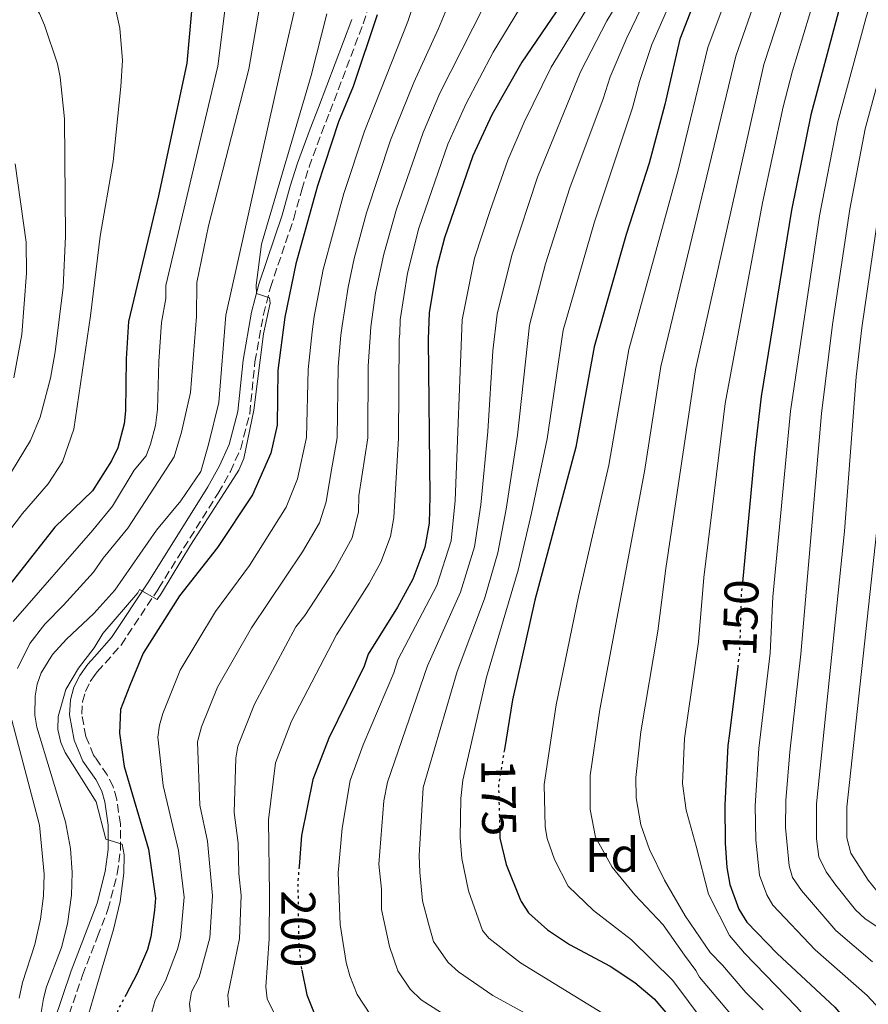
# Model space of a CAD drawing. Units: metres. Extents: x 606580 to 610002, y 4784790 to 4787158.
# Drawn here: x 606920 to 607095, y 4785942 to 4786145 of the extents above; entities that cross this region are included whole.
import ezdxf
from ezdxf.enums import TextEntityAlignment as Align

# ---------------------------------------------------------------- set-up
doc = ezdxf.new("R2010")
doc.units = ezdxf.units.M
doc.header["$MEASUREMENT"] = 0
doc.linetypes.add('DGN Style 3', pattern=[2.435890702152634, 1.739921930109024, -0.6959687720436097])
doc.linetypes.add('DGN Style 5', pattern=[1.217945351076317, 0.5219765790327072, -0.6959687720436097])
for name, color, linetype, lineweight in [('Camino', 7, 'DGN Style 3', 0), ('Cota de curva de nivel directora', 7, 'Continuous', 0), ('Curva de nivel directora', 30, 'Continuous', 30), ('Curva de nivel directora no vista', 30, 'DGN Style 5', 30), ('Curva de nivel intermedia', 30, 'Continuous', 0), ('Etiqueta de zona arbolada', 92, 'Continuous', 0), ('Margen derecho', 7, 'Continuous', 0)]:
    doc.layers.add(name, color=color, linetype=linetype, lineweight=lineweight)
doc.styles.add('Style-Arial', font='arial.ttf')

msp = doc.modelspace()

# ---------------------------------------------------------------- linework, layer by layer
at = {"layer": 'Camino', "color": 7, "linetype": 'DGN Style 3', "lineweight": 0}
msp.add_polyline3d([(606929.0699999988, 4785937.920000001, 232.729999999996), (606932.6000000003, 4785948.260000002, 232.3099999999977), (606935.6799999982, 4785956.2, 231.820000000007), (606937.8399999996, 4785961.770000001, 231.4700000000012), (606939.7399999973, 4785969.110000002, 230.4299999999929), (606940.41, 4785973.970000001, 230.0800000000016), (606940.3899999999, 4785979.380000002, 229.8000000000028), (606939.6499999978, 4785984.480000001, 229.5200000000042), (606938.8900000001, 4785987.100000001, 229.3800000000048), (606937.6999999988, 4785989.520000001, 229.25), (606935.2699999991, 4785993.029999999, 229.0599999999976), (606934.879999998, 4785993.590000001, 229.0299999999988), (606933.260000002, 4785997.430000001, 228.8899999999996), (606932.4299999982, 4786002.03, 228.9400000000022), (606932.5899999992, 4786004.57, 229.0899999999966), (606933.1799999992, 4786006.750000002, 229.25), (606934.1799999984, 4786008.760000001, 229.3800000000048), (606935.0799999969, 4786010.02, 229.4400000000024), (606935.6200000001, 4786010.770000001, 229.4799999999959), (606940.5500000009, 4786016.300000003, 229.7599999999948), (606948.269999999, 4786027.980000001, 230.0800000000016), (606960.5699999991, 4786047.630000001, 230.6300000000047), (606963.079999997, 4786052.09, 230.7700000000041), (606965.1999999982, 4786056.810000001, 230.9199999999982), (606967.0599999978, 4786063.99, 231.1100000000005), (606968.1499999987, 4786074.67, 231.0500000000029), (606969.8899999999, 4786084.41, 230.4199999999983), (606971.329999997, 4786090.000000001, 230.1000000000059), (606976.1299999983, 4786104.200000001, 229.7899999999936), (606977.78, 4786110.140000002, 230.2100000000064), (606979.3099999989, 4786114.850000001, 230.1600000000035), (606981.8399999992, 4786121.850000001, 229.6100000000007), (606983.6000000006, 4786126.210000001, 228.9600000000066), (606990.449999999, 4786144.380000001, 228.1799999999931), (606993.739999997, 4786154.310000001, 227.6999999999973)], dxfattribs=at)
at = {"layer": 'Curva de nivel directora', "color": 30, "linetype": 'Continuous', "lineweight": 30, "flags": 128}
for points, elevation in [([(607176.4400000006, 4786283.200000001), (607145.2699999989, 4786252.440000001), (607124.4900000006, 4786226.730000001), (607116.5099999988, 4786215.75), (607113.4199999998, 4786210.590000001), (607108.0499999986, 4786199.720000002), (607103.4100000006, 4786188.060000001), (607099.8200000009, 4786181.25), (607091.1500000006, 4786155.940000001), (607088.4699999985, 4786146.930000001), (607082.7599999999, 4786125.630000002), (607078.7499999999, 4786105.950000001), (607072.5199999983, 4786067.53), (607071.119999999, 4786055.720000002), (607068.6400000001, 4786029.190000001)], 150), ([(607116.2999999986, 4786258.650000002), (607105.7300000007, 4786242.260000002), (607084.1199999988, 4786205.859999999), (607075.0799999997, 4786189.52), (607071.3899999994, 4786181.380000002), (607066.9900000006, 4786170.180000002), (607063.1399999994, 4786159.160000003), (607060.1799999999, 4786152.720000003), (607055.7099999996, 4786141.210000001), (607052.6299999995, 4786127.699999999), (607049.44, 4786115.600000001), (607044.6999999991, 4786100.92), (607038.0599999984, 4786077.75), (607034.3199999989, 4786057.080000001), (607025.8599999989, 4786025.580000001), (607021.2299999997, 4786005.01), (607019.5600000002, 4785994.76)], 175), ([(606916.9499999996, 4786174.779999999), (606933.1999999994, 4786178.29), (606940.79, 4786177.7), (606943.1500000004, 4786176.890000002), (606945.4100000003, 4786175.320000002), (606949.2599999991, 4786172.050000002), (606950.8999999998, 4786170.060000001), (606952.1799999983, 4786167.800000001), (606954.8400000003, 4786160.440000001), (606955.0999999996, 4786157.95), (606955.0899999985, 4786146.939999999), (606954.0800000004, 4786136.250000001), (606948.26, 4786108.91), (606942.0700000008, 4786082.960000002), (606941.5700000002, 4786075.28), (606941.4600000005, 4786064.590000001), (606941.1799999991, 4786061.930000002), (606939.8899999993, 4786056.970000002), (606938.5799999996, 4786054.28), (606934.65, 4786048.060000002), (606926.8499999992, 4786040.61), (606915.2899999989, 4786025.890000002)], 250), ([(607036.2900000004, 4786155.78), (607023.1599999988, 4786136.440000001), (607016.9999999986, 4786125.590000002), (607013.0499999991, 4786117.170000002), (607007.1999999996, 4786100.27), (607005.5599999989, 4786093.95), (607004.0500000002, 4786084.75), (607003.8400000001, 4786079.37), (607004.1999999998, 4786046.939999999), (607004.0799999991, 4786041.45), (607003.1600000005, 4786036.49), (607000.6900000006, 4786029.890000002), (606997.519999999, 4786024.09), (606991.5099999985, 4786014.390000002), (606990.6300000001, 4786011.95), (606983.359999999, 4785997.090000001), (606980.089999999, 4785988.61), (606977.7199999997, 4785977.020000001), (606977.2300000002, 4785970.670000001)], 200), ([(606993.3300000002, 4786146.24), (606988.3999999994, 4786131.460000001), (606985.3700000007, 4786124.130000002), (606981.039999999, 4786110.970000002), (606976.5799999997, 4786094.880000004), (606974.2699999987, 4786083.869999999), (606972.8699999994, 4786072.859999999), (606972.7499999986, 4786061.590000002), (606971.4399999988, 4786055.830000003), (606967.6500000001, 4786047.240000002), (606960.3899999983, 4786036.400000001), (606952.5999999985, 4786026.470000003)], 225), ([(606952.5999999985, 4786026.470000003), (606945.0799999994, 4786014.600000001), (606942.3099999999, 4786007.970000002), (606940.419999999, 4786003.020000001), (606940.2200000001, 4785998.100000001), (606941.199999999, 4785991.240000002), (606946.1799999991, 4785974.2), (606947.6499999998, 4785964.100000001), (606947.4499999987, 4785961.609999999), (606946.6900000009, 4785956.140000001), (606945.9800000001, 4785953.540000001), (606943.8599999989, 4785948.580000001), (606941.5599999989, 4785944.230000001)], 225), ([(607067.6799999991, 4786011.850000001), (607065.9800000003, 4785998.080000001), (607065.6699999997, 4785995.609999999), (607064.9900000001, 4785983.390000002), (607065.0799999996, 4785975.440000001), (607065.4599999995, 4785970.430000001), (607066.0799999987, 4785966.960000001), (607067.9200000004, 4785961.880000004), (607069.57, 4785959.150000001), (607075.8399999996, 4785952.720000001), (607087.6799999995, 4785941.62), (607091.9199999997, 4785936.600000001), (607101.229999999, 4785923.000000002)], 150), ([(607018.6300000002, 4785977.779999999), (607018.6599999992, 4785976.520000001), (607019.949999999, 4785971.050000001), (607022.8599999992, 4785963.699999999), (607023.0499999991, 4785963.4), (607024.5099999988, 4785961.100000001), (607028.4499999994, 4785957.57), (607033.0099999991, 4785954.560000002), (607041.3699999988, 4785950.120000001), (607046.4600000004, 4785946.760000002), (607050.4700000003, 4785943.380000002), (607054.0099999986, 4785939.2)], 175), ([(606977.789999999, 4785949.310000001), (606978.8699999986, 4785944.210000001), (606980.7799999998, 4785939.400000001)], 200)]:
    msp.add_lwpolyline(points, dxfattribs=dict(at, elevation=elevation))
at = {"layer": 'Curva de nivel directora no vista', "color": 30, "linetype": 'DGN Style 5', "lineweight": 30, "flags": 128}
for points, elevation in [([(607068.6400000001, 4786029.190000001), (607068.3899999998, 4786026.560000001), (607068.1199999994, 4786017.150000001), (607068.05, 4786014.840000001), (607067.6799999991, 4786011.850000001)], 150), ([(607019.5600000002, 4785994.76), (607018.3599999998, 4785987.41), (607018.5099999995, 4785982.07), (607018.6300000002, 4785977.779999999)], 175), ([(606977.2300000002, 4785970.670000001), (606976.9899999988, 4785967.53), (606977.1299999997, 4785955.630000001), (606977.2300000002, 4785954.52), (606977.6399999993, 4785950.050000002), (606977.789999999, 4785949.310000001)], 200), ([(606941.5599999989, 4785944.230000001), (606940.0199999989, 4785941.33), (606939.2000000008, 4785938.940000001), (606939.0299999987, 4785936.439999999), (606939.63, 4785933.810000001), (606941.0000000001, 4785931.609999999), (606942.3899999983, 4785929.4), (606945.1199999995, 4785926.2)], 225)]:
    msp.add_lwpolyline(points, dxfattribs=dict(at, elevation=elevation))
at = {"layer": 'Curva de nivel intermedia', "color": 30, "linetype": 'Continuous', "lineweight": 0, "flags": 128}
for points, elevation in [([(607098.0799999997, 4786220.449999998), (607088.530000001, 4786203.710000001), (607080.2600000009, 4786188.230000001), (607076.8700000001, 4786180.519999999), (607061.4899999998, 4786139.460000001), (607055.4000000012, 4786114.17), (607045.2600000001, 4786077.24), (607041.0900000016, 4786053.359999999), (607034.870000001, 4786026.300000001), (607030.2300000008, 4786004), (607027.7400000008, 4785987.560000001), (607027.9800000022, 4785978.84), (607028.4000000001, 4785976.390000001), (607029.9, 4785972.119999999), (607032.6900000017, 4785966.59), (607037.9500000011, 4785961.560000001), (607045.7699999998, 4785955.519999999), (607054.3000000014, 4785947.170000001), (607063.9800000021, 4785934.159999999)], 170.0000000000002), ([(607097.520000001, 4786210.130000001), (607084.6500000008, 4786185.269999999), (607077.2000000009, 4786166.09), (607067.260000001, 4786137.699999999), (607051.8300000017, 4786073.730000001), (607048.4600000009, 4786052.079999999), (607039.2200000007, 4786002.989999999), (607037.2400000005, 4785989.38), (607037.2500000015, 4785982.380000001), (607038.3600000001, 4785976.720000001), (607041.78, 4785970.51), (607046.4699999995, 4785964.779999999), (607052.3300000001, 4785958.599999999), (607056.6799999997, 4785952.4), (607059.0199999999, 4785949.189999999), (607059.7799999999, 4785947.83), (607069.2200000013, 4785936.67)], 165), ([(607094.7400000005, 4786193.449999999), (607090.6299999999, 4786185.84), (607086.5000000015, 4786175.619999999), (607081.4800000013, 4786161.689999999), (607073.0400000013, 4786135.949999999), (607058.9599999996, 4786073.09), (607052.8300000008, 4786032.09), (607051.1800000012, 4786019.140000001), (607047.73, 4785998.380000001), (607046.6799999995, 4785988.960000002), (607046.7100000008, 4785984.8), (607047.700000001, 4785979.25), (607049.4900000015, 4785974.180000001), (607052.5700000015, 4785967.859999999), (607056.8200000006, 4785960.499999999), (607061.9900000005, 4785952.92), (607064.5699999998, 4785950.289999999), (607069.3600000021, 4785944.640000001), (607072.9500000018, 4785941.100000001)], 160.0000000000002), ([(607095.2200000009, 4786183.539999999), (607094.3, 4786181.220000001), (607085.9800000007, 4786157.850000001), (607078.940000002, 4786134.640000001), (607077.0199999998, 4786127.279999999), (607072.7999999998, 4786107.449999998), (607065.0999999996, 4786066.109999998), (607060.6900000018, 4786030.220000001), (607059.61, 4786016.990000002), (607056.6999999998, 4785996.999999999), (607056.2800000019, 4785987.789999999), (607057.0400000018, 4785982.249999999), (607059.0900000016, 4785974.869999999), (607061.6300000006, 4785964.949999999), (607066.0000000005, 4785956.439999999), (607069.0500000014, 4785952.77), (607079.7900000014, 4785941.699999998), (607083.7800000013, 4785937.210000001), (607085.7100000002, 4785934.62), (607091.8700000005, 4785924.710000001), (607097.0400000004, 4785915.65)], 155.0000000000003), ([(606911.0300000008, 4786031.359999998), (606920.2100000007, 4786043.439999999), (606925.4900000002, 4786049.529999998), (606928.4600000008, 4786054.05), (606930.7899999998, 4786060.82), (606934.2499999999, 4786084.17), (606936.2300000002, 4786100.570000002), (606938.8900000001, 4786116.009999999), (606940.5199999996, 4786131.460000001), (606940.8100000002, 4786136.81), (606940.3000000005, 4786143.439999999), (606938.0800000011, 4786153.429999999), (606935.1900000009, 4786159.09), (606933.4000000005, 4786160.720000001), (606927.4000000014, 4786164.24), (606923.4299999994, 4786165.050000002), (606917.0800000015, 4786165.560000001)], 255.0000000000001), ([(607054.9299999997, 4786162.420000001), (607044.7999999997, 4786141.439999999), (607041.3600000021, 4786133.449999998), (607039.9699999995, 4786128.869999998), (607033.0400000004, 4786110.52), (607028.0500000014, 4786094.890000002), (607024.7400000012, 4786082.260000001), (607022.2900000014, 4786059.58), (607019.9400000002, 4786044.329999999), (607018.200000001, 4786035.34), (607015.4600000007, 4786025.84), (607009.8100000002, 4786010.859999999), (607002.85, 4785986.91), (607002.0000000005, 4785972.929999999), (607002.1600000014, 4785969.489999998), (607002.6900000012, 4785963.599999999), (607004.0200000011, 4785958.639999999), (607004.9800000022, 4785955.179999999), (607008.0100000009, 4785950.850000001), (607010.1000000008, 4785948.909999999), (607017.1700000007, 4785944.079999999), (607023.730000001, 4785940.480000001)], 185.0000000000002), ([(606963.6200000001, 4786160.9), (606960.4999999999, 4786135.619999998), (606949.770000001, 4786090.430000001), (606949.7900000011, 4786087.739999998), (606948.9000000015, 4786082.819999999), (606948.3000000003, 4786074.73), (606948.030000002, 4786064.84), (606947.6200000007, 4786061.529999999), (606946.6200000016, 4786057.720000001), (606945.7300000021, 4786055.319999999), (606943.2399999998, 4786052.34), (606938.7900000018, 4786044.96), (606934.7400000016, 4786040.009999999), (606918.3200000019, 4786021.13)], 245.0000000000002), ([(607059.0300000011, 4786160.789999999), (607049.980000001, 4786140.109999999), (607047.4200000016, 4786132.46), (607045.990000001, 4786127.06), (607038.1400000011, 4786103.550000001), (607031.7100000004, 4786081.239999998), (607028.4100000013, 4786058.82), (607025.1799999992, 4786043.46), (607022.3800000009, 4786031.720000001), (607015.91, 4786009.680000001), (607011.0000000015, 4785988.419999998), (607010.5600000012, 4785984.67), (607010.4800000007, 4785976.619999999), (607010.7900000014, 4785972.279999998), (607012.1700000005, 4785965.609999998), (607015.0600000008, 4785957.470000001), (607016.3800000016, 4785955.850000001), (607022.8800000015, 4785950.779999998), (607040.6800000003, 4785939.890000001)], 180.0000000000002), ([(606970.7500000005, 4786157.359999998), (606966.9100000004, 4786134.99), (606958.5799999998, 4786102.730000001), (606956.1500000001, 4786091.02), (606956.100000001, 4786084.029999998), (606954.8499999993, 4786068.34), (606952.9900000019, 4786060.159999999), (606951.500000001, 4786055.09), (606947.4199999997, 4786048.819999999), (606941.9200000011, 4786040.399999999), (606936.8800000007, 4786034.230000001), (606934.8400000001, 4786031.31), (606928.6399999995, 4786024.529999998), (606924.8100000008, 4786020.599999999), (606921.7400000019, 4786016.650000001), (606919.1900000015, 4786011.49)], 240), ([(606978.5800000002, 4786157.019999998), (606973.3299999998, 4786134.359999998), (606962.1400000005, 4786084.300000001), (606960.700000001, 4786066.33), (606958.5900000011, 4786057.630000001), (606956.9700000006, 4786052.039999999), (606952.8900000014, 4786046.029999998), (606947.8399999999, 4786039.98), (606939.2200000009, 4786027.599999999), (606934.9400000006, 4786022.810000001), (606929.2800000011, 4786017.519999999), (606926.4000000021, 4786014.349999999), (606924.0300000006, 4786010.59), (606923.2400000016, 4786008.210000001), (606922.8400000016, 4786005.759999999)], 235), ([(607003.2200000009, 4786155.76), (606999.6700000014, 4786144.83), (606990.7400000019, 4786122.259999999), (606986.4600000015, 4786109.369999998), (606982.2100000002, 4786093.7), (606980.3300000004, 4786084.02), (606979.9700000006, 4786080.880000001), (606979.0800000009, 4786073.069999999), (606978.7800000014, 4786059.059999999), (606976.9400000018, 4786050.579999999), (606974.6100000006, 4786044.699999998), (606967.0199999999, 4786032.670000001), (606960.0300000005, 4786023.189999999), (606952.7400000015, 4786011.099999999), (606949.1500000019, 4786002.220000001), (606948.4400000012, 4785999.78), (606948.1399999993, 4785997.289999997), (606949.2400000013, 4785987.320000002), (606952.3900000006, 4785973.92), (606953.5199999994, 4785964.29), (606952.7800000019, 4785956.029999998), (606952.1900000017, 4785953.61), (606949.6799999994, 4785947.099999999), (606947.5500000014, 4785943.08), (606946.8800000009, 4785940.609999998)], 220.0000000000002), ([(607010.4299999994, 4786154.159999999), (607006.0100000004, 4786143.42), (607000.9000000008, 4786132.289999999), (606996.1199999996, 4786120.399999999), (606991.1399999997, 4786105.390000001), (606988.6299999997, 4786095.949999998), (606987.3399999999, 4786090.079999999), (606986.0999999995, 4786082.07), (606985.8800000004, 4786080.180000001), (606985.3000000014, 4786073.710000001), (606985.0800000002, 4786059.019999999), (606983.7900000005, 4786051.689999999), (606982.8200000004, 4786045.850000001), (606981.4200000011, 4786041.509999999), (606977.9299999998, 4786035.489999999), (606967.4000000021, 4786019.82), (606960.3900000004, 4786007.599999999), (606957.1000000001, 4785999.42), (606956.290000001, 4785996.369999999), (606956.7600000004, 4785983.32), (606958.3499999996, 4785975.890000001), (606959.4000000001, 4785964.59), (606958.8700000005, 4785955.930000001), (606956.670000001, 4785947.84), (606955.0700000006, 4785944.819999999), (606954.6200000013, 4785942.329999999), (606954.8899999995, 4785939.81)], 215), ([(607040.7100000016, 4786154.24), (607029.2300000016, 4786135.439999999), (607023.6200000015, 4786124.08), (607020.2599999997, 4786116.279999999), (607016.6200000008, 4786105.88), (607013.4300000012, 4786096.08), (607010.8499999995, 4786083.349999999), (607009.4400000013, 4786046.07), (607008.600000001, 4786037.749999999), (607005.6200000015, 4786028.539999999), (606997.6100000006, 4786013.220000001), (606996.75, 4786010.560000001), (606990.4500000012, 4785995.71), (606987.74, 4785988.369999999), (606986.1300000007, 4785978.53), (606985.3300000007, 4785969.33), (606985.6900000004, 4785958.710000001), (606986.9700000011, 4785950.869999999), (606987.6700000007, 4785948.109999999), (606989.1900000006, 4785944.26), (606991.9700000011, 4785940.099999999)], 195.0000000000002), ([(607096.6500000014, 4786154.13), (607094.1100000001, 4786145.480000001), (607088.35, 4786124.159999998), (607084.5600000013, 4786104.8), (607078.570000001, 4786064.54), (607074.9400000012, 4786026.220000001), (607074.3800000001, 4786014.65), (607072.0399999998, 4785994.939999999), (607071.2799999999, 4785983.15), (607071.3899999994, 4785976.050000001), (607072.1699999995, 4785968.869999999), (607073.6500000014, 4785964.810000001), (607074.9299999999, 4785962.66), (607083.6500000017, 4785953.440000001), (607094.4000000006, 4785944.03), (607098.6100000017, 4785939.42)], 145.0000000000003), ([(606916.7599999995, 4786050.060000001), (606920.4900000001, 4786056.210000002), (606921.8700000015, 4786058.429999999), (606923.8800000009, 4786063.259999999), (606925.9599999996, 4786071.300000001), (606926.9400000009, 4786076.719999999), (606928.5800000015, 4786090.060000001), (606929.1100000013, 4786100.52), (606928.9000000011, 4786124.779999998), (606928.0000000005, 4786133.350000001), (606927.4300000004, 4786136.09), (606924.7300000002, 4786144.069999999), (606923.72, 4786146.49), (606922.2100000012, 4786148.720000002), (606918.4299999992, 4786152.329999999)], 260), ([(607017.5799999997, 4786152.480000001), (607006.2699999998, 4786130.06), (607002.8099999996, 4786121.960000002), (606997.2999999999, 4786106.179999999), (606994.6800000003, 4786096.9), (606993.0000000016, 4786088.91), (606992.0600000008, 4786081.88), (606991.8700000006, 4786079.75), (606991.4900000007, 4786073.769999999), (606991.39, 4786058.980000001), (606989.5800000018, 4786047.060000001), (606989.5100000004, 4786043.769999999), (606988.2000000004, 4786038.399999999), (606984.4600000011, 4786031.689999999), (606978.4400000017, 4786022.409999999), (606976.5900000009, 4786020.050000001), (606968.0500000003, 4786004.09), (606964.6200000015, 4785995.42), (606964.17, 4785992.949999999), (606963.8600000015, 4785981.789999999), (606964.6799999997, 4785975.460000001), (606964.8099999994, 4785969.210000002), (606965.2699999998, 4785964.660000001), (606964.9500000001, 4785955.829999999), (606962.5700000018, 4785944.140000001), (606962.7400000017, 4785941.640000001)], 210), ([(606975.0300000008, 4785934.49), (606970.6299999997, 4785943.369999998), (606970.3600000015, 4785945.869999999), (606971.040000001, 4785955.729999999), (606971.1399999993, 4785964.849999999), (606970.9500000017, 4785980.289999999), (606972.3500000008, 4785992.010000001), (606975.7000000014, 4786000.59), (606984.9700000007, 4786018.399999999), (606991.6600000005, 4786028.980000001), (606994.0900000002, 4786033.359999999), (606996.0599999994, 4786038.640000001), (606996.7900000003, 4786042.609999998), (606997.7200000001, 4786058.939999999), (606997.860000001, 4786079.33), (606997.9800000016, 4786080.49), (606998.070000001, 4786083.310000001), (606999.610000001, 4786092.980000001), (607001.92, 4786102.220000001), (607007.9300000004, 4786119.57), (607011.640000001, 4786127.82), (607017.2700000012, 4786138.529999998), (607024.8100000005, 4786150.999999999)], 205.0000000000002), ([(607043.9900000006, 4786150.46), (607040.6900000015, 4786144.99), (607035.2900000013, 4786134.449999999), (607026.3700000006, 4786112.739999999), (607021.1000000001, 4786096.680000001), (607018.0700000015, 4786084.509999999), (607017.1900000008, 4786076.970000001), (607016.1900000017, 4786060.34), (607014.6900000018, 4786045.199999998), (607013.4000000021, 4786036.550000001), (607010.5400000011, 4786027.189999999), (607003.7100000004, 4786012.039999997), (606995.5000000006, 4785988.05), (606994.7300000016, 4785984.189999999), (606993.660000001, 4785971.13), (606994.2100000009, 4785965.939999999), (606994.26, 4785961.789999999), (606995.8899999994, 4785954.16), (606997.6100000006, 4785949.119999999), (607000.1100000017, 4785945.34), (607002.4100000019, 4785943.149999999), (607011.7300000002, 4785937.210000001)], 190), ([(606982.9900000002, 4786146.390000001), (606979.7500000015, 4786133.73), (606969.4800000008, 4786098.970000001), (606968.4200000013, 4786090.470000001), (606968.4400000015, 4786088.789999999), (606971.1700000007, 4786087.849999999), (606971.250000001, 4786086.739999999), (606969.8899999999, 4786080.45), (606967.9299999997, 4786064.75), (606965.8300000008, 4786054.779999998), (606964.8200000004, 4786052.329999999), (606961.2199999996, 4786046.779999999), (606954.8499999993, 4786036.869999998), (606948.8700000002, 4786026.96), (606947.9800000006, 4786025.719999999), (606944.3300000007, 4786027.749999999), (606944.0100000009, 4786027.029999999), (606936.7900000013, 4786018.66), (606935.0099999999, 4786015.71), (606931.7300000008, 4786011.539999999), (606929.1600000004, 4786007.140000001), (606927.5500000011, 4786001.590000001), (606927.4999999997, 4785998.91), (606928.1400000012, 4785996.179999999), (606929.0300000008, 4785994.13), (606935.3699999999, 4785984.009999999), (606937.4200000016, 4785976.310000001), (606940.7300000018, 4785975.24), (606941.1500000021, 4785973.039999999), (606941.1200000008, 4785969.29), (606940.3499999997, 4785963.449999999), (606938.9900000007, 4785957.680000001), (606935.780000001, 4785946.71), (606933.8400000009, 4785940.109999999)], 230.0000000000002), ([(607095.5000000005, 4785951.010000001), (607087.9200000009, 4785957.470000001), (607080.8399999997, 4785965.710000001), (607079.0000000002, 4785968.38), (607078.2600000004, 4785970.779999998), (607077.5600000008, 4785978.710000001), (607077.620000001, 4785984.259999999), (607078.4000000012, 4785994.279999999), (607080.7100000001, 4786014.449999999), (607084.9500000003, 4786064.029999998), (607087.2200000013, 4786082.380000001), (607090.7800000019, 4786106.159999999), (607093.9400000002, 4786122.689999998), (607099.7500000016, 4786144.029999999)], 140), ([(606918.4200000004, 4786071.349999998), (606920.1000000011, 4786080.34), (606921.0600000002, 4786092.989999999), (606920.9600000017, 4786099.349999999), (606918.7000000019, 4786115.470000001)], 265), ([(607097.7900000014, 4786112.9), (607093.2600000007, 4786081.710000001), (607092.1200000007, 4786071.560000001), (607089.670000001, 4786039.759999998), (607083.890000001, 4785983.57), (607083.930000001, 4785976.38), (607084.3899999993, 4785972.609999999), (607085.9400000004, 4785969.58), (607087.8899999995, 4785966.8), (607091.9700000009, 4785961.730000001), (607093.9900000016, 4785959.869999998), (607097.2100000002, 4785957.75)], 135.0000000000003), ([(607096.3200000006, 4786039.42), (607090.1700000018, 4785982.890000001), (607090.1900000018, 4785976.55), (607090.9699999996, 4785973.389999999), (607094.5500000004, 4785967.84), (607096.3600000008, 4785965.630000001)], 130.0000000000003), ([(606922.8400000016, 4786005.759999999), (606922.7499999999, 4786001.84), (606923.1700000003, 4785999.369999998), (606929.1000000001, 4785979.84), (606930.0900000002, 4785974.359999999), (606930.4299999999, 4785969.380000002), (606930.3200000004, 4785964.759999999), (606929.4600000001, 4785958.809999999), (606928.2500000007, 4785953.960000001), (606925.1900000006, 4785945.829999999), (606924.5700000017, 4785943.439999999), (606923.7300000011, 4785938.519999998)], 235), ([(606918.0200000004, 4786000.800000002), (606923.72, 4785979.189999999), (606924.6699999999, 4785969.09), (606924.5200000001, 4785964.599999998), (606923.9099999999, 4785959.810000001), (606922.7300000021, 4785954.59), (606920.2300000008, 4785946.71), (606919.52, 4785943.480000001)], 240)]:
    msp.add_lwpolyline(points, dxfattribs=dict(at, elevation=elevation))
at = {"layer": 'Margen derecho', "color": 7, "linetype": 'Continuous', "lineweight": 0}
msp.add_polyline3d([(606988.0899999987, 4786145.220000001, 228.1799999999931), (606981.2699999993, 4786127.12, 228.9600000000066), (606979.499999999, 4786122.740000002, 229.6100000000007), (606976.9400000018, 4786115.66, 230.1600000000035), (606975.3799999994, 4786110.859999999, 230.2100000000064), (606973.7399999988, 4786104.940000001, 229.7899999999936), (606968.94, 4786090.710000002, 230.1000000000059), (606967.449999999, 4786084.940000001, 230.4199999999983), (606965.6799999988, 4786075.020000001, 231.0500000000029), (606964.5900000002, 4786064.439999999, 231.1100000000005), (606962.8299999967, 4786057.640000002, 230.9199999999982), (606960.8399999996, 4786053.210000002, 230.7700000000041), (606958.4200000011, 4786048.910000001, 230.6300000000047), (606946.1700000024, 4786029.34, 230.0800000000016), (606938.5599999971, 4786017.830000001, 229.7599999999948), (606935.0399999989, 4786013.880000002, 229.5599999999977), (606933.6599999998, 4786012.340000002, 229.4799999999959), (606932.0199999993, 4786010.050000001, 229.3800000000048), (606930.829999998, 4786007.640000001, 229.25), (606930.1099999981, 4786004.980000001, 229.0899999999966), (606929.9200000004, 4786001.890000002, 228.9400000000022), (606930.8500000002, 4785996.720000003, 228.8899999999996), (606932.6799999987, 4785992.380000002, 229.0299999999988), (606935.3200000006, 4785988.57, 229.229999999996), (606936.5399999988, 4785986.199999999, 229.3800000000048), (606937.1999999981, 4785983.95, 229.5200000000042), (606937.890000001, 4785979.2, 229.8000000000028), (606937.9099999989, 4785974.140000002, 230.0800000000016), (606937.2800000008, 4785969.600000001, 230.4299999999929), (606935.6, 4785963.120000001, 231.3899999999994), (606930.2600000001, 4785949.11, 232.3099999999977), (606926.649999998, 4785938.570000002, 232.729999999996)], dxfattribs=at)

# ---------------------------------------------------------------- texts
at = {"layer": 'Cota de curva de nivel directora', "color": 7, "linetype": 'Continuous', "lineweight": 0, "style": 'Style-Arial'}
for s, rotation, p in [('150', 87.99999999999999, (607068.2677376221, 4786021.905644498, 150)), ('175', 271, (607018.4080101332, 4785984.832923188, 175)), ('200', 270, (606977.0800099978, 4785957.800296792, 200))]:
    msp.add_text(s, height=7.000000000000002, rotation=rotation, dxfattribs=at).set_placement(p, align=Align.MIDDLE_CENTER)
at = {"layer": 'Etiqueta de zona arbolada', "color": 92, "linetype": 'Continuous', "lineweight": 0, "style": 'Style-Arial'}
msp.add_text('Fd', height=7.000000000000002, dxfattribs=at).set_placement((607041.7774413655, 4785973.03001, 165), align=Align.MIDDLE_CENTER)

doc.saveas('drawing.dxf')
